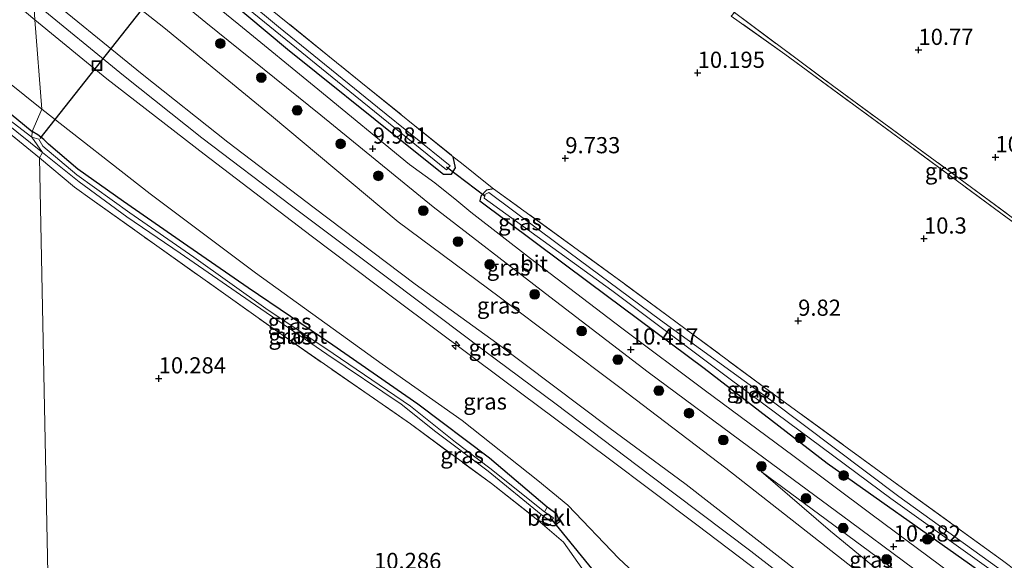
# Model space of a CAD drawing. Units: metres. Extents: x 189990 to 199704, y 412498 to 417832.
# Drawn here: x 191045 to 191198, y 415238 to 415322 of the extents above; entities that cross this region are included whole.
import ezdxf
from ezdxf.enums import TextEntityAlignment as Align

# ---------------------------------------------------------------- set-up
doc = ezdxf.new("R2010")
doc.units = ezdxf.units.M
doc.linetypes.add('IE-TERREINAFSCHEIDING', pattern=[10, 8, -2])
doc.layers.get('0').update_dxf_attribs({"lineweight": 25})
for name, color, linetype, lineweight in [('B-ME-AL-OVERIG-S-B1', 7, 'Continuous', 18), ('B-ME-GR-BOOM-S-B1', 93, 'Continuous', 18), ('B-ME-GW-KRUINLIJN-L-B1', 93, 'Continuous', 18), ('B-ME-GW-TEENLIJN-L-B1', 93, 'Continuous', 18), ('B-ME-IE-GRASLAND-GV-B6', 93, 'Continuous', 18), ('B-ME-IE-GRONDWERKLIJN-GROND_INGERICHT-GV-B6', 253, 'Continuous', 18), ('B-ME-IE-HULPGEOMETRIE-L-B1', 53, 'Continuous', 18), ('B-ME-IE-INRICHTINGSELEMENT-S-B1', 253, 'Continuous', 18), ('B-ME-IE-TERREINAFSCHEIDING-DOORGANG-L-B1', 8, 'IE-TERREINAFSCHEIDING-KUNSTMATIG-OPEN', 18), ('B-ME-IE-TERREINAFSCHEIDING-RASTERHEKWERK-L-B1', 8, 'IE-TERREINAFSCHEIDING', 18), ('B-ME-OB-BEKLEDING-GV-B6', 253, 'Continuous', 18), ('B-ME-OG-WATER-GV-B6', 153, 'Continuous', 18), ('B-ME-VH-VERH_SOORT-BITUMEN-GV-B6', 8, 'IE-TERREINAFSCHEIDING-NATUURLIJK-HOUTWAL', 18)]:
    doc.layers.add(name, color=color, linetype=linetype, lineweight=lineweight)
for name, color, linetype in [('B-ME-GW-HOOGTEPUNT-S-B1', 10, 'Continuous'), ('B-ME-GW-INSTEEKWATERGANG-L-B1', 10, 'Continuous'), ('B-ME-KW-DUIKER-L-B1', 10, 'Continuous')]:
    doc.layers.add(name, color=color, linetype=linetype)
doc.styles.add('NLCS-ISO', font='NLCS-ISO.TTF')
doc.linetypes.add('IE-TERREINAFSCHEIDING-KUNSTMATIG-OPEN', pattern='A,7,-1.5,[67,NLCS.SHX,S=0.75,R=0,X=0,Y=0],-1.5', length=10)
doc.linetypes.add('IE-TERREINAFSCHEIDING-NATUURLIJK-HOUTWAL', pattern='A,7,-1.5,[67,NLCS.SHX,S=0.75,R=45,X=0,Y=0],-1.5,7,-1.5,[70,NLCS.SHX,S=0.75,R=0,X=0,Y=0],-1.5', length=20)

# ---------------------------------------------------------------- blocks, each defined once
blk = doc.blocks.new('hecto')
for p, q in [((0, 0.625), (-0.625, 0)), ((0, -0.625), (0, 0.625)), ((-0.625, 0), (0.625, 0)), ((0.625, 0), (0, -0.625))]:
    blk.add_line(p, q)
blk = doc.blocks.new('hoogtepunt')
for p, q in [((-0.5, 0), (0.5, 0)), ((0, 0.5), (0, -0.5))]:
    blk.add_line(p, q)
blk = doc.blocks.new('boom')
h = blk.add_hatch(color=256)
edge = h.paths.add_edge_path()
edge.add_arc((0, 0), 0.75, 0, 360)
blk.add_circle((0, 0), 0.75)
blk = doc.blocks.new('put')
for p, q in [((0.75, 0.75), (-0.75, 0.75)), ((-0.75, 0.75), (-0.75, -0.75)), ((0.75, -0.75), (0.75, 0.75)), ((-0.75, -0.75), (0.75, -0.75))]:
    blk.add_line(p, q)
blk.add_lwpolyline([(-0.625, 0.625), (0.625, 0.625), (0.625, -0.625), (-0.625, -0.625)], close=True)

msp = doc.modelspace()

# ---------------------------------------------------------------- linework, layer by layer
at = {"layer": 'B-ME-GW-INSTEEKWATERGANG-L-B1'}
for points in [[(190961.227, 415372.6, 9.554), (190964.489, 415370.342, 9.551), (190974.872, 415362.894, 9.56), (190983.335, 415356.204, 9.556), (190994.274, 415347.563, 9.551), (191011.209, 415333.789, 9.52), (191025.936, 415322.181, 9.511), (191039.488, 415310.891, 9.511), (191047.257, 415304.557, 9.511)], [(191067.862, 415333.07, 9.807), (191086.725, 415317.295, 9.803), (191104.707, 415302.852, 9.879), (191110.88, 415297.939, 9.916), (191112.07, 415297.956, 9.916), (191112.692, 415298.922, 9.916), (191112.363, 415300.649, 9.832)], [(191125.463, 415244.459, 10.308), (191127.602, 415243.64, 10.147), (191128.095, 415243.635, 10.116), (191128.781, 415244.28, 10.112), (191128.408, 415245.413, 10.112), (191126.916, 415246.496, 10.103), (191117.987, 415254.066, 10.186), (191106.892, 415262.415, 10.151), (191093.716, 415271.536, 10.138), (191080.644, 415280.367, 10.086), (191070.639, 415287.296, 10.047), (191061.35, 415293.723, 9.859), (191054.312, 415298.702, 9.585), (191049.741, 415302.597, 9.385), (191049.025, 415303.328, 9.385), (191048.126, 415304.044, 9.326), (191047.257, 415304.557, 9.511)], [(191118.61, 415295.698, 9.903), (191117.499, 415295.487, 9.903), (191116.615, 415294.554, 9.903), (191116.459, 415293.808, 9.958), (191133.372, 415281.209, 10.052), (191151.201, 415267.949, 10.034), (191170.222, 415253.266, 10.055), (191192.192, 415237.747, 10.637), (191197.995, 415233.621, 10.206)]]:
    msp.add_polyline3d(points, dxfattribs=at)
at = {"layer": 'B-ME-GW-KRUINLIJN-L-B1'}
for points in [[(191047.625, 415321.814, 13.482), (191030.346, 415336.318, 13.547), (191019.569, 415345.246, 13.48), (191003.549, 415358.402, 13.502), (190993.489, 415366.553, 13.412), (190989.819, 415369.362, 13.48), (190982.852, 415374.011, 13.547), (190967.759, 415384.012, 13.39)], [(191047.364, 415327.168, 13.285), (191064.242, 415313.394, 13.367), (191077.514, 415302.878, 13.312), (191090.868, 415292.765, 13.202), (191106.482, 415280.959, 13.312), (191119.106, 415271.833, 13.257), (191136.419, 415258.79, 13.367), (191148.413, 415249.961, 13.092), (191165.897, 415236.318, 13.202), (191178.433, 415226.396, 13.285), (191188.865, 415218.359, 13.144)], [(191047.491, 415324.56, 13.528), (191061.369, 415313.217, 13.555), (191073.487, 415303.546, 13.473), (191087.36, 415293.057, 13.363), (191103.036, 415281.297, 13.39), (191117.021, 415270.743, 13.555), (191128.295, 415262.401, 13.445), (191142.741, 415251.489, 13.528), (191158.393, 415239.68, 13.528), (191170.143, 415230.545, 13.5), (191183.303, 415220.118, 13.555), (191187.859, 415216.668, 13.457)], [(191186.958, 415215.152, 13.451), (191177.544, 415222.5, 13.367), (191163.037, 415233.886, 13.422), (191150.033, 415243.771, 13.422), (191136.343, 415254.05, 13.45), (191120.113, 415266.106, 13.45), (191103.786, 415278.331, 13.45), (191090.386, 415288.426, 13.532), (191073.851, 415301.025, 13.422), (191058.787, 415312.699, 13.477), (191047.625, 415321.814, 13.482)], [(191160.01, 415251.99, 10.396), (191177.959, 415238.739, 10.644), (191193.962, 415226.935, 10.506)]]:
    msp.add_polyline3d(points, dxfattribs=at)
at = {"layer": 'B-ME-GW-TEENLIJN-L-B1'}
for points in [[(191048.729, 415307.976, 9.78), (191033.169, 415320.452, 9.771), (191016.003, 415334.483, 9.713), (190999.383, 415347.576, 9.614), (190986.715, 415357.702, 9.623), (190975.399, 415366.435, 9.676), (190962.713, 415375.194, 9.698)], [(191191.924, 415223.506, 10.624), (191177.224, 415234.718, 10.674), (191154.517, 415252.501, 10.592), (191138.14, 415265.002, 10.564), (191119.445, 415279.01, 10.564), (191103.867, 415290.583, 10.427), (191084.242, 415306.965, 9.849), (191067.575, 415320.6, 9.767), (191046.887, 415336.943, 9.877)], [(191180.219, 415203.816, 8.977), (191173.018, 415209.142, 9.045), (191159.67, 415220.178, 8.935), (191144.82, 415232.142, 9.045), (191138.001, 415238.535, 9.678), (191130.099, 415246.765, 10.173), (191125.44, 415250.596, 10.338), (191113.765, 415259.858, 10.338), (191101.382, 415268.596, 10.31), (191081.76, 415282.69, 10.228), (191065.507, 415294.933, 10.09), (191048.729, 415307.976, 9.78)], [(191192.664, 415224.751, 10.471), (191170.698, 415242.761, 10.286), (191160.01, 415251.99, 10.396)]]:
    msp.add_polyline3d(points, dxfattribs=at)
at = {"layer": 'B-ME-IE-GRASLAND-GV-B6'}
for points in [[(191047.364, 415327.168, 13.285), (191047.491, 415324.56, 13.528), (191047.625, 415321.814, 13.482), (191030.346, 415336.318, 13.547), (191019.569, 415345.246, 13.48), (191003.549, 415358.402, 13.502), (190993.489, 415366.553, 13.412), (190989.819, 415369.362, 13.48), (190982.852, 415374.011, 13.547), (190967.759, 415384.012, 13.39), (190968.631, 415385.536, 13.512), (190969.693, 415387.392, 13.414), (190973.96, 415384.895, 13.375), (190984.205, 415378.023, 13.442), (190988.278, 415375.196, 13.442), (190994.741, 415370.24, 13.465), (191015.571, 415353.427, 13.51), (191035.683, 415336.806, 13.285), (191047.364, 415327.168, 13.285)], [(191047.625, 415321.814, 13.482), (191048.729, 415307.976, 9.78), (191033.169, 415320.452, 9.771), (191016.003, 415334.483, 9.713), (190999.383, 415347.576, 9.614), (190986.715, 415357.702, 9.623), (190975.399, 415366.435, 9.676), (190962.713, 415375.194, 9.698), (190967.759, 415384.012, 13.39), (190982.852, 415374.011, 13.547), (190989.819, 415369.362, 13.48), (190993.489, 415366.553, 13.412), (191003.549, 415358.402, 13.502), (191019.569, 415345.246, 13.48), (191030.346, 415336.318, 13.547), (191047.625, 415321.814, 13.482)], [(191048.729, 415307.976, 9.78), (191047.257, 415304.557, 9.511), (191039.488, 415310.891, 9.511), (191025.936, 415322.181, 9.511), (191011.209, 415333.789, 9.52), (190994.274, 415347.563, 9.551), (190983.335, 415356.204, 9.556), (190974.872, 415362.894, 9.56), (190964.489, 415370.342, 9.551), (190961.227, 415372.6, 9.554), (190962.713, 415375.194, 9.698), (190975.399, 415366.435, 9.676), (190986.715, 415357.702, 9.623), (190999.383, 415347.576, 9.614), (191016.003, 415334.483, 9.713), (191033.169, 415320.452, 9.771), (191048.729, 415307.976, 9.78)], [(191047.257, 415304.557, 9.511), (191047.174, 415303.681, 8.862), (191041.547, 415307.969, 8.862), (191030.727, 415317.064, 8.862), (191018.287, 415327.166, 8.862), (191005.319, 415337.421, 8.862), (190993.435, 415347.231, 8.862), (190983.852, 415355.141, 8.862), (190975.943, 415361.311, 8.862), (190962.87, 415370.462, 8.862), (190960.832, 415371.909, 8.862), (190961.227, 415372.6, 9.554), (190964.489, 415370.342, 9.551), (190974.872, 415362.894, 9.56), (190983.335, 415356.204, 9.556), (190994.274, 415347.563, 9.551), (191011.209, 415333.789, 9.52), (191025.936, 415322.181, 9.511), (191039.488, 415310.891, 9.511), (191047.257, 415304.557, 9.511)], [(191048.814, 415301.301, 8.862), (191048.356, 415300.472, 9.672), (191040.47, 415306.861, 9.632), (191022.25, 415321.78, 9.632), (191002.761, 415337.47, 9.654), (190986.653, 415350.717, 9.694), (190975.702, 415359.277, 9.73), (190962.292, 415368.703, 9.73), (190959.934, 415370.34, 9.734), (190960.446, 415371.234, 8.862), (190966.544, 415366.995, 8.862), (190975.017, 415361.075, 8.862), (190984.668, 415353.498, 8.862), (190995.955, 415344.315, 8.862), (191008.932, 415333.67, 8.862), (191021.138, 415324.042, 8.862), (191037.137, 415310.667, 8.862), (191048.814, 415301.301, 8.862)], [(191112.363, 415300.649, 9.832), (191112.692, 415298.922, 9.916), (191112.07, 415297.956, 9.916), (191110.88, 415297.939, 9.916), (191104.707, 415302.852, 9.879), (191086.725, 415317.295, 9.803), (191067.862, 415333.07, 9.807), (191047.378, 415349.994, 9.882), (191047.449, 415350.71, 9.112), (191052.571, 415346.327, 9.112), (191075.985, 415327.327, 9.112), (191095.294, 415311.618, 9.112), (191111.33, 415298.631, 9.112), (191111.903, 415299.255, 9.112), (191100.665, 415308.302, 9.112), (191085.331, 415320.727, 9.112), (191070.35, 415333.255, 9.112), (191054.307, 415346.698, 9.112), (191047.322, 415351.984, 9.112), (191048.271, 415353.187, 9.654), (191062.688, 415340.944, 9.751), (191079.233, 415327.402, 9.681), (191098.074, 415312.188, 9.748), (191112.363, 415300.649, 9.832)], [(191191.21, 415234.886, 10.637), (191177.166, 415245.28, 10.504), (191164.887, 415254.45, 10.391), (191151.371, 415264.461, 10.3), (191138.43, 415274.137, 10.3), (191124.332, 415284.903, 10.179), (191115.098, 415292.101, 10.086), (191112.924, 415293.876, 10.02), (191109.505, 415296.619, 10.007), (191105.595, 415299.456, 9.966), (191091.421, 415311.112, 9.829), (191079.184, 415321.063, 9.837), (191068.081, 415330.131, 9.824), (191057.829, 415338.614, 9.816), (191047.859, 415346.882, 9.949), (191047.378, 415349.994, 9.882), (191067.862, 415333.07, 9.807)], [(191177.224, 415234.718, 10.674), (191154.517, 415252.501, 10.592), (191138.14, 415265.002, 10.564), (191119.445, 415279.01, 10.564), (191103.867, 415290.583, 10.427), (191084.242, 415306.965, 9.849), (191067.575, 415320.6, 9.767), (191046.887, 415336.943, 9.877), (191047.2, 415343.571, 9.891), (191059.36, 415333.494, 9.868), (191074.114, 415321.382, 9.859), (191091.862, 415307.047, 9.866), (191109.274, 415292.911, 9.929), (191126.616, 415279.519, 10.158), (191142.491, 415267.367, 10.347), (191158.264, 415255.694, 10.426), (191173.827, 415244.195, 10.395), (191190.216, 415232.075, 10.565)], [(191191.924, 415223.506, 10.624), (191188.865, 415218.359, 13.144), (191178.433, 415226.396, 13.285), (191165.897, 415236.318, 13.202), (191148.413, 415249.961, 13.092), (191136.419, 415258.79, 13.367), (191119.106, 415271.833, 13.257), (191106.482, 415280.959, 13.312), (191090.868, 415292.765, 13.202), (191077.514, 415302.878, 13.312), (191064.242, 415313.394, 13.367), (191047.364, 415327.168, 13.285), (191046.887, 415336.943, 9.877), (191067.575, 415320.6, 9.767), (191084.242, 415306.965, 9.849), (191103.867, 415290.583, 10.427), (191119.445, 415279.01, 10.564), (191138.14, 415265.002, 10.564), (191154.517, 415252.501, 10.592), (191177.224, 415234.718, 10.674), (191191.924, 415223.506, 10.624)], [(191067.862, 415333.07, 9.807), (191086.725, 415317.295, 9.803), (191104.707, 415302.852, 9.879), (191110.88, 415297.939, 9.916), (191112.07, 415297.956, 9.916), (191112.692, 415298.922, 9.916), (191112.363, 415300.649, 9.832), (191113.625, 415299.649, 9.846), (191117.891, 415296.267, 9.895), (191118.61, 415295.698, 9.903), (191117.499, 415295.487, 9.903), (191116.615, 415294.554, 9.903), (191116.459, 415293.808, 9.958), (191133.372, 415281.209, 10.052), (191151.201, 415267.949, 10.034), (191170.222, 415253.266, 10.055), (191192.192, 415237.747, 10.637)], [(191163.037, 415233.886, 13.422), (191150.033, 415243.771, 13.422), (191136.343, 415254.05, 13.45), (191120.113, 415266.106, 13.45), (191103.786, 415278.331, 13.45), (191090.386, 415288.426, 13.532), (191073.851, 415301.025, 13.422), (191058.787, 415312.699, 13.477), (191047.625, 415321.814, 13.482), (191047.491, 415324.56, 13.528), (191047.364, 415327.168, 13.285), (191064.242, 415313.394, 13.367), (191077.514, 415302.878, 13.312), (191090.868, 415292.765, 13.202), (191106.482, 415280.959, 13.312), (191119.106, 415271.833, 13.257), (191136.419, 415258.79, 13.367), (191148.413, 415249.961, 13.092), (191165.897, 415236.318, 13.202)], [(191214.281, 415279.798, 10.737), (191222.016, 415274.2, 10.754), (191221.858, 415273.934, 10.595), (191211.227, 415281.607, 10.668), (191198.061, 415291.227, 10.75), (191181.89, 415303.112, 10.53), (191163.649, 415316.488, 10.503), (191155.376, 415322.384, 10.558), (191155.866, 415322.917, 10.498), (191171.231, 415311.481, 10.612), (191191.552, 415296.631, 10.694), (191214.281, 415279.798, 10.737)], [(191186.958, 415215.152, 13.451), (191180.219, 415203.816, 8.977), (191173.018, 415209.142, 9.045), (191159.67, 415220.178, 8.935), (191144.82, 415232.142, 9.045), (191138.001, 415238.535, 9.678), (191130.099, 415246.765, 10.173), (191125.44, 415250.596, 10.338), (191113.765, 415259.858, 10.338), (191101.382, 415268.596, 10.31), (191081.76, 415282.69, 10.228), (191065.507, 415294.933, 10.09), (191048.729, 415307.976, 9.78), (191047.625, 415321.814, 13.482), (191058.787, 415312.699, 13.477), (191073.851, 415301.025, 13.422), (191090.386, 415288.426, 13.532), (191103.786, 415278.331, 13.45), (191120.113, 415266.106, 13.45), (191136.343, 415254.05, 13.45), (191150.033, 415243.771, 13.422), (191163.037, 415233.886, 13.422), (191177.544, 415222.5, 13.367), (191186.958, 415215.152, 13.451)], [(191133.253, 415235.644, 9.583), (191129.396, 415241.09, 10.304), (191125.463, 415244.459, 10.308), (191127.602, 415243.64, 10.147), (191128.095, 415243.635, 10.116), (191128.781, 415244.28, 10.112), (191128.408, 415245.413, 10.112), (191126.916, 415246.496, 10.103), (191117.987, 415254.066, 10.186), (191106.892, 415262.415, 10.151), (191093.716, 415271.536, 10.138), (191080.644, 415280.367, 10.086), (191070.639, 415287.296, 10.047), (191061.35, 415293.723, 9.859), (191054.312, 415298.702, 9.585), (191049.741, 415302.597, 9.385), (191049.025, 415303.328, 9.385), (191048.126, 415304.044, 9.326), (191047.257, 415304.557, 9.511), (191048.729, 415307.976, 9.78), (191065.507, 415294.933, 10.09), (191081.76, 415282.69, 10.228), (191101.382, 415268.596, 10.31), (191113.765, 415259.858, 10.338), (191125.44, 415250.596, 10.338), (191130.099, 415246.765, 10.173), (191138.001, 415238.535, 9.678), (191144.82, 415232.142, 9.045)], [(191126.916, 415246.496, 10.103), (191126.49, 415245.762, 8.862), (191118.047, 415252.507, 8.862), (191112.711, 415256.503, 8.862), (191105.743, 415262.1, 8.862), (191093.77, 415270.255, 8.862), (191083.373, 415277.196, 8.862), (191072.246, 415285.116, 8.862), (191062.323, 415291.951, 8.862), (191054.123, 415297.86, 8.862), (191048.895, 415302.269, 8.862), (191048.283, 415303.383, 8.862), (191047.174, 415303.681, 8.862), (191047.257, 415304.557, 9.511), (191048.126, 415304.044, 9.326), (191049.025, 415303.328, 9.385), (191049.741, 415302.597, 9.385), (191054.312, 415298.702, 9.585), (191061.35, 415293.723, 9.859), (191070.639, 415287.296, 10.047), (191080.644, 415280.367, 10.086), (191093.716, 415271.536, 10.138), (191106.892, 415262.415, 10.151), (191117.987, 415254.066, 10.186), (191126.916, 415246.496, 10.103)], [(191125.969, 415245.326, 8.862), (191125.463, 415244.459, 10.308), (191118.266, 415250.114, 10.358), (191105.774, 415259.345, 10.293), (191085.371, 415273.461, 10.265), (191066.137, 415287.15, 10.141), (191056.522, 415293.961, 10.043), (191053.758, 415295.963, 9.932), (191048.356, 415300.472, 9.672), (191048.814, 415301.301, 8.862), (191054.482, 415296.748, 8.862), (191061.871, 415291.381, 8.862), (191070.121, 415285.722, 8.862), (191080.938, 415278.283, 8.862), (191092.795, 415270.124, 8.862), (191104.293, 415262.4, 8.862), (191109.694, 415258.105, 8.862), (191117.75, 415252.026, 8.862), (191125.969, 415245.326, 8.862)], [(191192.192, 415237.747, 10.637), (191170.222, 415253.266, 10.055), (191151.201, 415267.949, 10.034), (191133.372, 415281.209, 10.052), (191116.459, 415293.808, 9.958), (191116.615, 415294.554, 9.903), (191117.499, 415295.487, 9.903), (191118.61, 415295.698, 9.903), (191138.83, 415281.014, 9.851), (191161.478, 415264.263, 9.973), (191180.7, 415250.251, 9.964), (191197.331, 415238.247, 9.973)], [(191198.984, 415235.382, 9.248), (191181.311, 415248.143, 9.248), (191161.509, 415262.999, 9.248), (191144.411, 415275.406, 9.248), (191128.647, 415287.088, 9.248), (191117.849, 415295.127, 9.248), (191117.243, 415294.789, 9.248), (191117.151, 415294.223, 9.248), (191136.912, 415279.964, 9.248), (191155.219, 415266.27, 9.248), (191180.069, 415247.838, 9.248), (191197.75, 415235.212, 9.248)], [(191193.962, 415226.935, 10.506), (191177.959, 415238.739, 10.644), (191160.01, 415251.99, 10.396), (191170.698, 415242.761, 10.286), (191192.664, 415224.751, 10.471)], [(191193.962, 415226.935, 10.506), (191192.664, 415224.751, 10.471), (191170.698, 415242.761, 10.286), (191160.01, 415251.99, 10.396), (191177.959, 415238.739, 10.644), (191193.962, 415226.935, 10.506)]]:
    msp.add_polyline3d(points, dxfattribs=at)
at = {"layer": 'B-ME-IE-GRONDWERKLIJN-GROND_INGERICHT-GV-B6'}
for points in [[(191197.331, 415238.247, 9.973), (191180.7, 415250.251, 9.964), (191161.478, 415264.263, 9.973), (191138.83, 415281.014, 9.851), (191118.61, 415295.698, 9.903), (191117.891, 415296.267, 9.895), (191113.625, 415299.649, 9.846), (191112.363, 415300.649, 9.832), (191098.074, 415312.188, 9.748), (191079.233, 415327.402, 9.681), (191062.688, 415340.944, 9.751), (191048.271, 415353.187, 9.654), (191051.284, 415358.09, 9.704), (191063.853, 415379.379, 10.036), (191071.283, 415391.678, 10.26), (191086.348, 415417.288, 10.469), (191088.839, 415421.202, 10.471), (191120.577, 415403.794, 10.785)], [(191120.577, 415403.794, 10.785), (191135.27, 415390.168, 10.707), (191138.347, 415387.314, 10.859), (191142.444, 415383.514, 11.282), (191138.107, 415378.988, 10.766), (191133.381, 415374.415, 10.555), (191132.201, 415373.272, 10.502), (191114.908, 415356.29, 10.378), (191113.022, 415354.438, 10.365), (191121.781, 415347.984, 10.398), (191126.827, 415343.946, 10.374), (191138.336, 415335.825, 10.395), (191142.066, 415333.04, 10.367), (191145.71, 415330.211, 10.434), (191155.866, 415322.917, 10.498), (191155.376, 415322.384, 10.558), (191163.649, 415316.488, 10.503), (191181.89, 415303.112, 10.53), (191198.061, 415291.227, 10.75), (191211.227, 415281.607, 10.668), (191221.858, 415273.934, 10.595), (191199.636, 415236.479, 9.955)], [(190864.272, 415203.191, 10.292), (190959.934, 415370.34, 9.734), (190962.292, 415368.703, 9.73), (190975.702, 415359.277, 9.73), (190986.653, 415350.717, 9.694), (191002.761, 415337.47, 9.654), (191022.25, 415321.78, 9.632), (191040.47, 415306.861, 9.632), (191048.356, 415300.472, 9.672)], [(191222.913, 415340.205, 12.235), (191237.13, 415329.737, 12.3), (191239.337, 415327.601, 12.051), (191238.803, 415326.782, 12.056), (191238.461, 415326.978, 12.056), (191235.922, 415322.56, 12.056), (191239.146, 415320.707, 12.056), (191229.584, 415304.741, 11.481), (191214.281, 415279.798, 10.737), (191191.552, 415296.631, 10.694), (191171.231, 415311.481, 10.612), (191155.866, 415322.917, 10.498), (191170.573, 415343.256, 11.268), (191174.158, 415348.26, 11.633), (191176.641, 415346.121, 11.633), (191178.737, 415348.555, 11.633), (191193.366, 415335.6, 11.716), (191208.005, 415321.837, 11.751), (191222.913, 415340.205, 12.235)], [(191048.356, 415300.472, 9.672), (191051.91, 415123.182, 9.927), (191052.373, 415118.481, 9.602), (191046.019, 415108.322, 9.614), (191024.375, 415106.84, 9.957), (191002.731, 415105.357, 10.299), (190983.581, 415118.102, 10.256), (190971.243, 415126.808, 10.303), (190966.175, 415130.19, 10.223), (190956.938, 415136.707, 10.268), (190952.91, 415139.95, 10.254), (190945.915, 415145.277, 10.297), (190943.467, 415146.93, 10.272)], [(191051.91, 415123.182, 9.927), (191048.356, 415300.472, 9.672), (191053.758, 415295.963, 9.932), (191056.522, 415293.961, 10.043), (191066.137, 415287.15, 10.141), (191085.371, 415273.461, 10.265), (191105.774, 415259.345, 10.293), (191118.266, 415250.114, 10.358), (191125.463, 415244.459, 10.308)], [(191125.463, 415244.459, 10.308), (191129.396, 415241.09, 10.304), (191133.253, 415235.644, 9.583)]]:
    msp.add_polyline3d(points, dxfattribs=at)
at = {"layer": 'B-ME-IE-HULPGEOMETRIE-L-B1'}
msp.add_polyline3d([(191052.846, 415110.588, 8.884), (191052.373, 415118.481, 9.602), (191051.91, 415123.182, 9.927), (191048.356, 415300.472, 9.672), (191048.814, 415301.301, 8.862), (191047.174, 415303.681, 8.862), (191047.257, 415304.557, 9.511), (191048.729, 415307.976, 9.78), (191047.625, 415321.814, 13.482), (191047.491, 415324.56, 13.528), (191047.364, 415327.168, 13.285), (191046.887, 415336.943, 9.877), (191047.2, 415343.571, 9.891), (191047.859, 415346.882, 9.949), (191047.378, 415349.994, 9.882), (191047.449, 415350.71, 9.112), (191047.322, 415351.984, 9.112), (191048.271, 415353.187, 9.654), (191048.298, 415443.434, 9.811)], dxfattribs=at)
at = {"layer": 'B-ME-IE-TERREINAFSCHEIDING-DOORGANG-L-B1'}
msp.add_line((191117.891, 415296.267, 9.895), (191113.625, 415299.649, 9.846), dxfattribs=at)
at = {"layer": 'B-ME-IE-TERREINAFSCHEIDING-RASTERHEKWERK-L-B1'}
for p, q in [((191113.625, 415299.649, 9.846), (191112.363, 415300.649, 9.832)), ((191118.61, 415295.698, 9.903), (191117.891, 415296.267, 9.895))]:
    msp.add_line(p, q, dxfattribs=at)
for points in [[(191048.356, 415300.472, 9.672), (191040.47, 415306.861, 9.632), (191022.25, 415321.78, 9.632), (191002.761, 415337.47, 9.654), (190986.653, 415350.717, 9.694), (190975.702, 415359.277, 9.73), (190962.292, 415368.703, 9.73), (190959.934, 415370.34, 9.734)], [(191048.271, 415353.187, 9.654), (191062.688, 415340.944, 9.751), (191079.233, 415327.402, 9.681), (191098.074, 415312.188, 9.748), (191112.363, 415300.649, 9.832)], [(191142.066, 415333.04, 10.367), (191145.71, 415330.211, 10.434), (191155.866, 415322.917, 10.498), (191171.231, 415311.481, 10.612), (191191.552, 415296.631, 10.694), (191214.281, 415279.798, 10.737), (191222.016, 415274.2, 10.754)], [(191221.858, 415273.934, 10.595), (191211.227, 415281.607, 10.668), (191198.061, 415291.227, 10.75), (191181.89, 415303.112, 10.53), (191163.649, 415316.488, 10.503), (191155.376, 415322.384, 10.558), (191155.866, 415322.917, 10.498)], [(191048.356, 415300.472, 9.672), (191053.758, 415295.963, 9.932), (191056.522, 415293.961, 10.043), (191066.137, 415287.15, 10.141), (191085.371, 415273.461, 10.265), (191105.774, 415259.345, 10.293), (191118.266, 415250.114, 10.358), (191125.463, 415244.459, 10.308)], [(191199.636, 415236.479, 9.955), (191197.331, 415238.247, 9.973), (191180.7, 415250.251, 9.964), (191161.478, 415264.263, 9.973), (191138.83, 415281.014, 9.851), (191118.61, 415295.698, 9.903)], [(191137.217, 415230.268, 9.003), (191135.925, 415231.743, 9.091), (191133.253, 415235.644, 9.583), (191129.396, 415241.09, 10.304), (191125.463, 415244.459, 10.308)]]:
    msp.add_polyline3d(points, dxfattribs=at)
at = {"layer": 'B-ME-KW-DUIKER-L-B1'}
for p, q in [((191048.456, 415303.444, 9.266), (191070.741, 415331.675, 9.266)), ((191117.283, 415294.505, 9.258), (191111.306, 415299.057, 9.258)), ((191138.531, 415231.272, 8.233), (191127.659, 415244.527, 9.58))]:
    msp.add_line(p, q, dxfattribs=at)
at = {"layer": 'B-ME-OB-BEKLEDING-GV-B6'}
msp.add_polyline3d([(191125.969, 415245.326, 8.862), (191127.469, 415244.247, 8.862), (191127.882, 415244.829, 8.862), (191126.49, 415245.762, 8.862), (191126.916, 415246.496, 10.103), (191128.408, 415245.413, 10.112), (191128.781, 415244.28, 10.112), (191128.095, 415243.635, 10.116), (191127.602, 415243.64, 10.147), (191125.463, 415244.459, 10.308), (191125.969, 415245.326, 8.862)], dxfattribs=at)
at = {"layer": 'B-ME-OG-WATER-GV-B6'}
for points in [[(191047.174, 415303.681, 8.862), (191048.814, 415301.301, 8.862), (191037.137, 415310.667, 8.862), (191021.138, 415324.042, 8.862), (191008.932, 415333.67, 8.862), (190995.955, 415344.315, 8.862), (190984.668, 415353.498, 8.862), (190975.017, 415361.075, 8.862), (190966.544, 415366.995, 8.862), (190960.446, 415371.234, 8.862), (190960.832, 415371.909, 8.862), (190962.87, 415370.462, 8.862), (190975.943, 415361.311, 8.862), (190983.852, 415355.141, 8.862), (190993.435, 415347.231, 8.862), (191005.319, 415337.421, 8.862), (191018.287, 415327.166, 8.862), (191030.727, 415317.064, 8.862), (191041.547, 415307.969, 8.862), (191047.174, 415303.681, 8.862)], [(191047.449, 415350.71, 9.112), (191047.322, 415351.984, 9.112), (191054.307, 415346.698, 9.112), (191070.35, 415333.255, 9.112), (191085.331, 415320.727, 9.112), (191100.665, 415308.302, 9.112), (191111.903, 415299.255, 9.112), (191111.33, 415298.631, 9.112), (191095.294, 415311.618, 9.112), (191075.985, 415327.327, 9.112), (191052.571, 415346.327, 9.112), (191047.449, 415350.71, 9.112)], [(191126.49, 415245.762, 8.862), (191127.882, 415244.829, 8.862), (191127.469, 415244.247, 8.862), (191125.969, 415245.326, 8.862), (191117.75, 415252.026, 8.862), (191109.694, 415258.105, 8.862), (191104.293, 415262.4, 8.862), (191092.795, 415270.124, 8.862), (191080.938, 415278.283, 8.862), (191070.121, 415285.722, 8.862), (191061.871, 415291.381, 8.862), (191054.482, 415296.748, 8.862), (191048.814, 415301.301, 8.862), (191047.174, 415303.681, 8.862), (191048.283, 415303.383, 8.862), (191048.895, 415302.269, 8.862), (191054.123, 415297.86, 8.862), (191062.323, 415291.951, 8.862), (191072.246, 415285.116, 8.862), (191083.373, 415277.196, 8.862), (191093.77, 415270.255, 8.862), (191105.743, 415262.1, 8.862), (191112.711, 415256.503, 8.862), (191118.047, 415252.507, 8.862), (191126.49, 415245.762, 8.862)], [(191198.984, 415235.382, 9.248), (191198.522, 415234.621, 9.248), (191197.75, 415235.212, 9.248), (191180.069, 415247.838, 9.248), (191155.219, 415266.27, 9.248), (191136.912, 415279.964, 9.248), (191117.151, 415294.223, 9.248), (191117.243, 415294.789, 9.248), (191117.849, 415295.127, 9.248), (191128.647, 415287.088, 9.248), (191144.411, 415275.406, 9.248), (191161.509, 415262.999, 9.248), (191181.311, 415248.143, 9.248), (191198.984, 415235.382, 9.248)]]:
    msp.add_polyline3d(points, dxfattribs=at)
at = {"layer": 'B-ME-VH-VERH_SOORT-BITUMEN-GV-B6'}
for points in [[(191190.216, 415232.075, 10.565), (191173.827, 415244.195, 10.395), (191158.264, 415255.694, 10.426), (191142.491, 415267.367, 10.347), (191126.616, 415279.519, 10.158), (191109.274, 415292.911, 9.929), (191091.862, 415307.047, 9.866), (191074.114, 415321.382, 9.859), (191059.36, 415333.494, 9.868)], [(191068.081, 415330.131, 9.824), (191079.184, 415321.063, 9.837), (191091.421, 415311.112, 9.829), (191105.595, 415299.456, 9.966), (191109.505, 415296.619, 10.007), (191112.924, 415293.876, 10.02), (191115.098, 415292.101, 10.086), (191124.332, 415284.903, 10.179), (191138.43, 415274.137, 10.3), (191151.371, 415264.461, 10.3), (191164.887, 415254.45, 10.391), (191177.166, 415245.28, 10.504), (191191.21, 415234.886, 10.637)]]:
    msp.add_polyline3d(points, dxfattribs=at)

# ---------------------------------------------------------------- block references
at = {"layer": 'B-ME-AL-OVERIG-S-B1', "rotation": 90}
msp.add_blockref('hecto', (191112.774, 415271.492, 13.298), dxfattribs=at)
at = {"layer": 'B-ME-GR-BOOM-S-B1', "rotation": 90}
for p in [(191076.342, 415318.15, 9.843), (191082.663, 415312.887, 9.761), (191088.223, 415307.803, 9.926), (191094.933, 415302.637, 10.008), (191100.775, 415297.693, 10.008), (191107.722, 415292.31, 10.036), (191113.086, 415287.539, 10.256), (191117.989, 415283.999, 10.311), (191124.959, 415279.365, 10.366), (191132.232, 415273.69, 10.503), (191137.82, 415269.265, 10.503), (191144.164, 415264.481, 10.586), (191148.839, 415261.008, 10.558), (191154.144, 415256.856, 10.476), (191166.048, 415257.175, 9.922), (191160.041, 415252.804, 10.391), (191172.76, 415251.375, 10.128), (191166.915, 415247.829, 10.503), (191172.675, 415243.241, 10.668), (191185.686, 415241.528, 10.444), (191179.386, 415238.418, 10.586)]:
    msp.add_blockref('boom', p, dxfattribs=at)
at = {"layer": 'B-ME-GW-HOOGTEPUNT-S-B1', "rotation": 90}
for p in [(191184.32, 415317.146, 10.77), (191184.32, 415317.146, 10.77), (191150.164, 415313.604, 10.195), (191150.164, 415313.604, 10.195), (191099.913, 415301.892, 9.981), (191099.913, 415301.892, 9.981), (191129.694, 415300.399, 9.733), (191129.694, 415300.399, 9.733), (191196.229, 415300.568, 10.721), (191196.229, 415300.568, 10.721), (191185.174, 415287.985, 10.3), (191185.174, 415287.985, 10.3), (191165.713, 415275.281, 9.82), (191165.713, 415275.281, 9.82), (191139.841, 415270.837, 10.417), (191139.841, 415270.837, 10.417), (191066.802, 415266.372, 10.284), (191066.802, 415266.372, 10.284), (191180.474, 415240.388, 10.382), (191180.474, 415240.388, 10.382)]:
    msp.add_blockref('hoogtepunt', p, dxfattribs=at)
at = {"layer": 'B-ME-IE-INRICHTINGSELEMENT-S-B1', "rotation": 90}
msp.add_blockref('put', (191057.249, 415314.715, 13.389), dxfattribs=at)

# ---------------------------------------------------------------- texts
at = {"layer": 'B-ME-GW-HOOGTEPUNT-S-B1', "ltscale": 0.2, "style": 'NLCS-ISO'}
for s, p in [('10.77', (191184.32, 415317.146, 10.77)), ('10.77', (191184.32, 415317.146, 10.77)), ('10.195', (191150.164, 415313.604, 10.195)), ('10.195', (191150.164, 415313.604, 10.195)), ('9.981', (191099.913, 415301.892, 9.981)), ('9.981', (191099.913, 415301.892, 9.981)), ('9.733', (191129.694, 415300.399, 9.733)), ('9.733', (191129.694, 415300.399, 9.733)), ('10.721', (191196.229, 415300.568, 10.721)), ('10.721', (191196.229, 415300.568, 10.721)), ('10.3', (191185.174, 415287.985, 10.3)), ('10.3', (191185.174, 415287.985, 10.3)), ('9.82', (191165.713, 415275.281, 9.82)), ('9.82', (191165.713, 415275.281, 9.82)), ('10.417', (191139.841, 415270.837, 10.417)), ('10.417', (191139.841, 415270.837, 10.417)), ('10.284', (191066.802, 415266.372, 10.284)), ('10.284', (191066.802, 415266.372, 10.284)), ('10.382', (191180.474, 415240.388, 10.382)), ('10.382', (191180.474, 415240.388, 10.382)), ('10.286', (191100.115, 415236.138, 10.286)), ('10.286', (191100.115, 415236.138, 10.286))]:
    msp.add_text(s, height=2.5, dxfattribs=at).set_placement(p, align=Align.BOTTOM_LEFT)
at = {"layer": 'B-ME-IE-GRASLAND-GV-B6', "ltscale": 0.2, "style": 'NLCS-ISO'}
for p in [(191188.696, 415298.425), (191122.686, 415290.531), (191120.925, 415283.538), (191119.405, 415277.651), (191087.045, 415275.159), (191087.162, 415272.88), (191118.114, 415271.16), (191158.047, 415264.659), (191117.291, 415262.815), (191113.738, 415254.518), (191176.986, 415238.37)]:
    msp.add_text('gras', height=2.5, dxfattribs=at).set_placement(p, align=Align.MIDDLE_CENTER)
at = {"layer": 'B-ME-OB-BEKLEDING-GV-B6', "ltscale": 0.2, "style": 'NLCS-ISO'}
msp.add_text('bekl', height=2.5, dxfattribs=at).set_placement((191127.186, 415244.856), align=Align.MIDDLE_CENTER)
at = {"layer": 'B-ME-OG-WATER-GV-B6', "ltscale": 0.2, "style": 'NLCS-ISO'}
for p in [(191088.87, 415272.993), (191159.611, 415263.746)]:
    msp.add_text('sloot', height=2.5, dxfattribs=at).set_placement(p, align=Align.MIDDLE_CENTER)
at = {"layer": 'B-ME-VH-VERH_SOORT-BITUMEN-GV-B6', "ltscale": 0.2, "style": 'NLCS-ISO'}
msp.add_text('bit', height=2.5, dxfattribs=at).set_placement((191124.854, 415284.142), align=Align.MIDDLE_CENTER)

doc.saveas('drawing.dxf')
